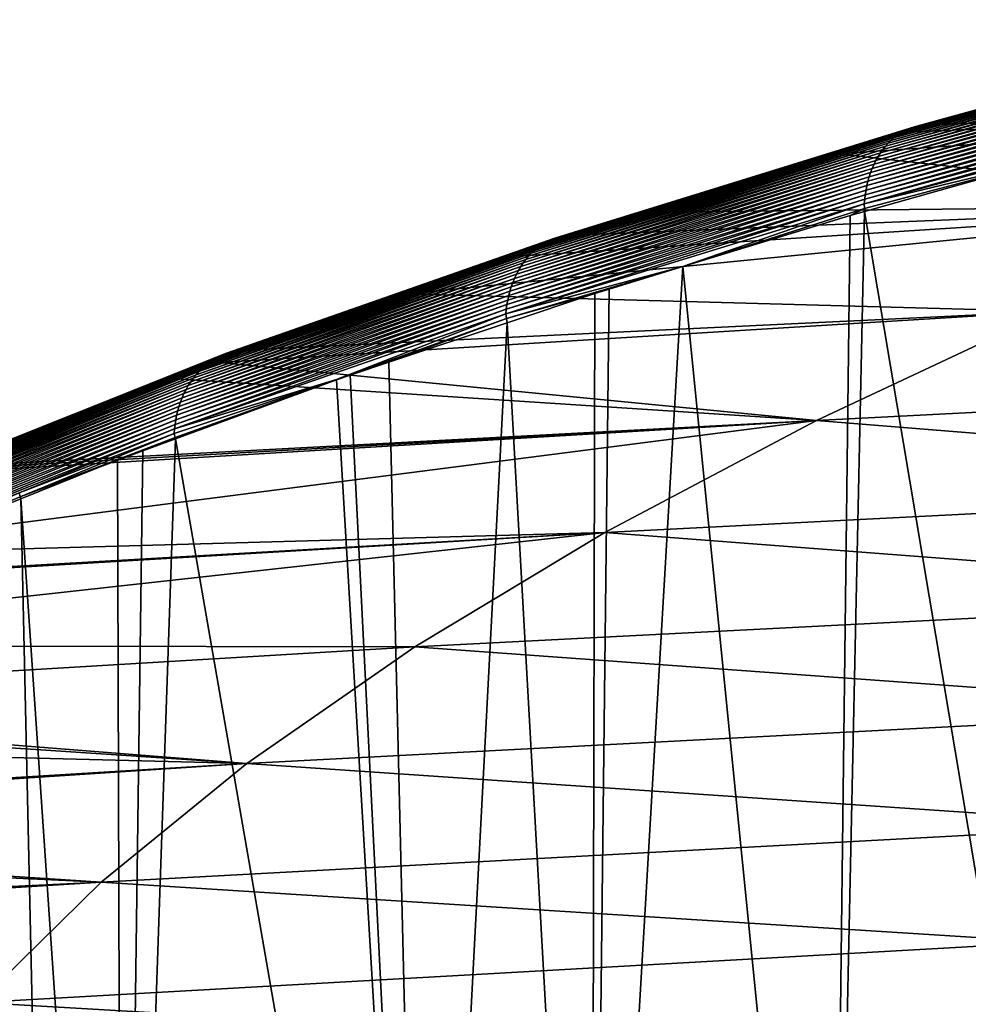
# Model space of a CAD drawing. Extents: x -65 to 65, y -42 to 13.
# Drawn here: x -54 to -47, y -8 to 0 of the extents above; entities that cross this region are included whole.
import ezdxf

# ---------------------------------------------------------------- set-up
doc = ezdxf.new("R2010")
doc.units = 0
doc.layers.add('L3', color=7, linetype='CONTINUOUS')

msp = doc.modelspace()

# ---------------------------------------------------------------- linework, layer by layer
at = {"layer": 'L3', "color": 7}
for points in [[(-47.40157, -1.185481, 169.1608), (-44.6348, -0.425501, 166.3821), (-47.42596, -1.195927, 169.135)], [(-47.42596, -1.195927, 169.135), (-44.6348, -0.425501, 166.3821), (-44.65757, -0.436041, 166.3549)], [(-47.37687, -1.176732, 169.1864), (-44.61171, -0.416661, 166.4091), (-47.40157, -1.185481, 169.1608)], [(-47.40157, -1.185481, 169.1608), (-44.61171, -0.416661, 166.4091), (-44.6348, -0.425501, 166.3821)], [(-47.35196, -1.169657, 169.2117), (-44.58842, -0.409498, 166.436), (-47.37687, -1.176732, 169.1864)], [(-47.37687, -1.176732, 169.1864), (-44.58842, -0.409498, 166.436), (-44.61171, -0.416661, 166.4091)], [(-47.32692, -1.164221, 169.2368), (-44.56498, -0.40398, 166.4625), (-47.35196, -1.169657, 169.2117)], [(-47.35196, -1.169657, 169.2117), (-44.56498, -0.40398, 166.4625), (-44.58842, -0.409498, 166.436)], [(-47.30184, -1.160385, 169.2614), (-44.54147, -0.400063, 166.4886), (-47.32692, -1.164221, 169.2368)], [(-47.32692, -1.164221, 169.2368), (-44.54147, -0.400063, 166.4886), (-44.56498, -0.40398, 166.4625)], [(-47.27679, -1.158096, 169.2856), (-44.51799, -0.397697, 166.5143), (-47.30184, -1.160385, 169.2614)], [(-47.30184, -1.160385, 169.2614), (-44.51799, -0.397697, 166.5143), (-44.54147, -0.400063, 166.4886)], [(-47.25185, -1.157301, 169.3093), (-44.4946, -0.396828, 166.5395), (-47.27679, -1.158096, 169.2856)], [(-47.27679, -1.158096, 169.2856), (-44.4946, -0.396828, 166.5395), (-44.51799, -0.397697, 166.5143)], [(-47.25185, -1.157301, 169.3093), (-45.45071, -0.657705, 167.5089), (-44.4946, -0.396828, 166.5395)], [(-47.51864, -1.254768, 169.0317), (-44.74389, -0.495284, 166.2465), (-47.54014, -1.273664, 169.0063)], [(-47.54014, -1.273664, 169.0063), (-44.74389, -0.495284, 166.2465), (-44.76385, -0.514284, 166.2199)], [(-47.49638, -1.23752, 169.0574), (-44.72319, -0.47793, 166.2733), (-47.51864, -1.254768, 169.0317)], [(-47.51864, -1.254768, 169.0317), (-44.72319, -0.47793, 166.2733), (-44.74389, -0.495284, 166.2465)], [(-47.47345, -1.22195, 169.0832), (-44.70186, -0.46226, 166.3004), (-47.49638, -1.23752, 169.0574)], [(-47.49638, -1.23752, 169.0574), (-44.70186, -0.46226, 166.3004), (-44.72319, -0.47793, 166.2733)], [(-47.44995, -1.208083, 169.1091), (-44.67995, -0.448294, 166.3276), (-47.47345, -1.22195, 169.0832)], [(-47.47345, -1.22195, 169.0832), (-44.67995, -0.448294, 166.3276), (-44.70186, -0.46226, 166.3004)], [(-47.42596, -1.195927, 169.135), (-44.65757, -0.436041, 166.3549), (-47.44995, -1.208083, 169.1091)], [(-47.44995, -1.208083, 169.1091), (-44.65757, -0.436041, 166.3549), (-44.67995, -0.448294, 166.3276)], [(-47.58053, -1.316194, 168.9567), (-44.80128, -0.55703, 166.1682), (-47.59928, -1.339703, 168.9326)], [(-47.59928, -1.339703, 168.9326), (-44.80128, -0.55703, 166.1682), (-44.81861, -0.580646, 166.1432)], [(-47.5608, -1.294158, 168.9813), (-44.78301, -0.534886, 166.1938), (-47.58053, -1.316194, 168.9567)], [(-47.58053, -1.316194, 168.9567), (-44.78301, -0.534886, 166.1938), (-44.80128, -0.55703, 166.1682)], [(-47.54014, -1.273664, 169.0063), (-44.76385, -0.514284, 166.2199), (-47.5608, -1.294158, 168.9813)], [(-47.5608, -1.294158, 168.9813), (-44.76385, -0.514284, 166.2199), (-44.78301, -0.534886, 166.1938)], [(-47.63354, -1.39081, 168.8864), (-44.85018, -0.631969, 166.0953), (-47.64894, -1.41822, 168.8644)], [(-47.64894, -1.41822, 168.8644), (-44.85018, -0.631969, 166.0953), (-44.86433, -0.659489, 166.0726)], [(-47.61697, -1.364605, 168.9091), (-44.83493, -0.605656, 166.1189), (-47.63354, -1.39081, 168.8864)], [(-47.63354, -1.39081, 168.8864), (-44.83493, -0.605656, 166.1189), (-44.85018, -0.631969, 166.0953)], [(-47.59928, -1.339703, 168.9326), (-44.81861, -0.580646, 166.1432), (-47.61697, -1.364605, 168.9091)], [(-47.61697, -1.364605, 168.9091), (-44.81861, -0.580646, 166.1432), (-44.83493, -0.605656, 166.1189)], [(-47.66313, -1.446731, 168.8432), (-44.87732, -0.688106, 166.0508), (-47.67607, -1.476231, 168.823)], [(-47.67607, -1.476231, 168.823), (-44.87732, -0.688106, 166.0508), (-44.88913, -0.717712, 166.03)], [(-47.64894, -1.41822, 168.8644), (-44.86433, -0.659489, 166.0726), (-47.66313, -1.446731, 168.8432)], [(-47.66313, -1.446731, 168.8432), (-44.86433, -0.659489, 166.0726), (-44.87732, -0.688106, 166.0508)], [(-47.22292, -1.158842, 169.3362), (-45.45071, -0.657705, 167.5089), (-47.25185, -1.157301, 169.3093)], [(-47.22292, -1.158842, 169.3362), (-42.59294, -1.000222, 171.0351), (-45.45071, -0.657705, 167.5089)], [(-47.69813, -1.537733, 168.7854), (-44.90913, -0.779421, 165.9916), (-47.70723, -1.569494, 168.7681)], [(-47.70723, -1.569494, 168.7681), (-44.90913, -0.779421, 165.9916), (-44.91731, -0.811283, 165.9741)], [(-47.68775, -1.506605, 168.8037), (-44.89974, -0.748192, 166.0103), (-47.69813, -1.537733, 168.7854)], [(-47.69813, -1.537733, 168.7854), (-44.89974, -0.748192, 166.0103), (-44.90913, -0.779421, 165.9916)], [(-47.67607, -1.476231, 168.823), (-44.88913, -0.717712, 166.03), (-47.68775, -1.506605, 168.8037)], [(-47.68775, -1.506605, 168.8037), (-44.88913, -0.717712, 166.03), (-44.89974, -0.748192, 166.0103)], [(-47.71503, -1.601768, 168.7519), (-44.92427, -0.843654, 165.9577), (-47.72156, -1.634432, 168.7368)], [(-47.72156, -1.634432, 168.7368), (-44.92427, -0.843654, 165.9577), (-44.93002, -0.876413, 165.9425)], [(-47.70723, -1.569494, 168.7681), (-44.91731, -0.811283, 165.9741), (-47.71503, -1.601768, 168.7519)], [(-47.71503, -1.601768, 168.7519), (-44.91731, -0.811283, 165.9741), (-44.92427, -0.843654, 165.9577)], [(-47.72682, -1.667368, 168.7228), (-44.93459, -0.909442, 165.9285), (-47.73086, -1.700463, 168.71)], [(-47.73086, -1.700463, 168.71), (-44.93459, -0.909442, 165.9285), (-44.93799, -0.942626, 165.9157)], [(-47.72156, -1.634432, 168.7368), (-44.93002, -0.876413, 165.9425), (-47.72682, -1.667368, 168.7228)], [(-47.72682, -1.667368, 168.7228), (-44.93002, -0.876413, 165.9425), (-44.93459, -0.909442, 165.9285)], [(-42.59294, -1.000222, 171.0351), (-47.41653, -1.213593, 169.5358), (-47.9259, -1.370568, 170.1108)], [(-42.59294, -1.000222, 171.0351), (-47.9259, -1.370568, 170.1108), (-44.56315, -1.745955, 173.8193)], [(-47.73086, -1.700463, 168.71), (-44.93799, -0.942626, 165.9157), (-47.73369, -1.733607, 168.6982)], [(-47.73369, -1.733607, 168.6982), (-44.93799, -0.942626, 165.9157), (-44.94027, -0.975854, 165.9041)], [(-47.73369, -1.733607, 168.6982), (-44.94027, -0.975854, 165.9041), (-46.35359, -1.401781, 167.2714)], [(-47.22292, -1.158842, 169.3362), (-47.41653, -1.213593, 169.5358), (-42.59294, -1.000222, 171.0351)], [(-47.47345, -1.22195, 169.0832), (-50.05796, -2.020523, 172.0234), (-47.44995, -1.208083, 169.1091)], [(-47.44995, -1.208083, 169.1091), (-50.05796, -2.020523, 172.0234), (-50.03298, -2.006628, 172.0479)], [(-47.44995, -1.208083, 169.1091), (-50.03298, -2.006628, 172.0479), (-47.42596, -1.195927, 169.135)], [(-47.42596, -1.195927, 169.135), (-50.03298, -2.006628, 172.0479), (-50.00751, -1.994439, 172.0723)], [(-47.42596, -1.195927, 169.135), (-50.00751, -1.994439, 172.0723), (-47.40157, -1.185481, 169.1608)], [(-47.40157, -1.185481, 169.1608), (-50.00751, -1.994439, 172.0723), (-49.98163, -1.983958, 172.0966)], [(-47.40157, -1.185481, 169.1608), (-49.98163, -1.983958, 172.0966), (-47.37687, -1.176732, 169.1864)], [(-47.37687, -1.176732, 169.1864), (-49.98163, -1.983958, 172.0966), (-49.95544, -1.97517, 172.1207)], [(-47.37687, -1.176732, 169.1864), (-49.95544, -1.97517, 172.1207), (-47.35196, -1.169657, 169.2117)], [(-47.35196, -1.169657, 169.2117), (-49.95544, -1.97517, 172.1207), (-49.92905, -1.968051, 172.1445)], [(-47.35196, -1.169657, 169.2117), (-49.92905, -1.968051, 172.1445), (-47.32692, -1.164221, 169.2368)], [(-47.32692, -1.164221, 169.2368), (-49.92905, -1.968051, 172.1445), (-49.90253, -1.96257, 172.1679)], [(-47.32692, -1.164221, 169.2368), (-49.90253, -1.96257, 172.1679), (-47.30184, -1.160385, 169.2614)], [(-47.30184, -1.160385, 169.2614), (-49.90253, -1.96257, 172.1679), (-49.87599, -1.958685, 172.191)], [(-47.30184, -1.160385, 169.2614), (-49.87599, -1.958685, 172.191), (-47.27679, -1.158096, 169.2856)], [(-47.27679, -1.158096, 169.2856), (-49.87599, -1.958685, 172.191), (-49.84949, -1.956346, 172.2136)], [(-47.27679, -1.158096, 169.2856), (-49.84949, -1.956346, 172.2136), (-47.25185, -1.157301, 169.3093)], [(-47.25185, -1.157301, 169.3093), (-49.84949, -1.956346, 172.2136), (-49.82313, -1.955495, 172.2356)], [(-47.25185, -1.157301, 169.3093), (-49.82313, -1.955495, 172.2356), (-49.29913, -1.793764, 171.6611)], [(-49.29913, -1.793764, 171.6611), (-47.9259, -1.370568, 170.1108), (-47.25185, -1.157301, 169.3093)], [(-47.25185, -1.157301, 169.3093), (-47.9259, -1.370568, 170.1108), (-47.41653, -1.213593, 169.5358)], [(-47.25185, -1.157301, 169.3093), (-47.41653, -1.213593, 169.5358), (-47.22292, -1.158842, 169.3362)], [(-47.5608, -1.294158, 168.9813), (-50.15096, -2.092801, 171.9267), (-47.54014, -1.273664, 169.0063)], [(-47.54014, -1.273664, 169.0063), (-50.15096, -2.092801, 171.9267), (-50.12893, -2.072295, 171.9505)], [(-47.54014, -1.273664, 169.0063), (-50.12893, -2.072295, 171.9505), (-47.51864, -1.254768, 169.0317)], [(-47.51864, -1.254768, 169.0317), (-50.12893, -2.072295, 171.9505), (-50.10603, -2.053385, 171.9747)], [(-47.51864, -1.254768, 169.0317), (-50.10603, -2.053385, 171.9747), (-47.49638, -1.23752, 169.0574)], [(-47.49638, -1.23752, 169.0574), (-50.10603, -2.053385, 171.9747), (-50.08234, -2.036117, 171.999)], [(-47.49638, -1.23752, 169.0574), (-50.08234, -2.036117, 171.999), (-47.47345, -1.22195, 169.0832)], [(-47.47345, -1.22195, 169.0832), (-50.08234, -2.036117, 171.999), (-50.05796, -2.020523, 172.0234)], [(-47.61697, -1.364605, 168.9091), (-50.21102, -2.16325, 171.8578), (-47.59928, -1.339703, 168.9326)], [(-47.59928, -1.339703, 168.9326), (-50.21102, -2.16325, 171.8578), (-50.19208, -2.138352, 171.8802)], [(-47.59928, -1.339703, 168.9326), (-50.19208, -2.138352, 171.8802), (-47.58053, -1.316194, 168.9567)], [(-47.58053, -1.316194, 168.9567), (-50.19208, -2.138352, 171.8802), (-50.17204, -2.114843, 171.9033)], [(-47.58053, -1.316194, 168.9567), (-50.17204, -2.114843, 171.9033), (-47.5608, -1.294158, 168.9813)], [(-47.5608, -1.294158, 168.9813), (-50.17204, -2.114843, 171.9033), (-50.15096, -2.092801, 171.9267)], [(-47.66313, -1.446731, 168.8432), (-50.2606, -2.245339, 171.7943), (-47.64894, -1.41822, 168.8644)], [(-47.64894, -1.41822, 168.8644), (-50.2606, -2.245339, 171.7943), (-50.24532, -2.216846, 171.8148)], [(-47.64894, -1.41822, 168.8644), (-50.24532, -2.216846, 171.8148), (-47.63354, -1.39081, 168.8864)], [(-47.63354, -1.39081, 168.8864), (-50.24532, -2.216846, 171.8148), (-50.22878, -2.189448, 171.8359)], [(-47.63354, -1.39081, 168.8864), (-50.22878, -2.189448, 171.8359), (-47.61697, -1.364605, 168.9091)], [(-47.61697, -1.364605, 168.9091), (-50.22878, -2.189448, 171.8359), (-50.21102, -2.16325, 171.8578)], [(-44.56315, -1.745955, 173.8193), (-47.9259, -1.370568, 170.1108), (-49.29913, -1.793764, 171.6611)], [(-46.35359, -1.401781, 167.2714), (-47.73327, -1.76727, 168.6894), (-47.73369, -1.733607, 168.6982)], [(-46.35359, -1.401781, 167.2714), (-47.73358, -1.789622, 168.6831), (-47.73327, -1.76727, 168.6894)], [(-45.94225, -12.42958, 163.6206), (-47.73358, -1.789622, 168.6831), (-46.35359, -1.401781, 167.2714)], [(-47.68775, -1.506605, 168.8037), (-50.28719, -2.305166, 171.756), (-47.67607, -1.476231, 168.823)], [(-47.67607, -1.476231, 168.823), (-50.28719, -2.305166, 171.756), (-50.27456, -2.274819, 171.7747)], [(-47.67607, -1.476231, 168.823), (-50.27456, -2.274819, 171.7747), (-47.66313, -1.446731, 168.8432)], [(-47.66313, -1.446731, 168.8432), (-50.27456, -2.274819, 171.7747), (-50.2606, -2.245339, 171.7943)], [(-47.71503, -1.601768, 168.7519), (-50.31696, -2.400228, 171.7055), (-47.70723, -1.569494, 168.7681)], [(-47.70723, -1.569494, 168.7681), (-50.31696, -2.400228, 171.7055), (-50.30839, -2.367992, 171.7213)], [(-47.70723, -1.569494, 168.7681), (-50.30839, -2.367992, 171.7213), (-47.69813, -1.537733, 168.7854)], [(-47.69813, -1.537733, 168.7854), (-50.30839, -2.367992, 171.7213), (-50.29847, -2.336265, 171.7382)], [(-47.69813, -1.537733, 168.7854), (-50.29847, -2.336265, 171.7382), (-47.68775, -1.506605, 168.8037)], [(-47.68775, -1.506605, 168.8037), (-50.29847, -2.336265, 171.7382), (-50.28719, -2.305166, 171.756)], [(-47.72682, -1.667368, 168.7228), (-50.33005, -2.465743, 171.6768), (-47.72156, -1.634432, 168.7368)], [(-47.72156, -1.634432, 168.7368), (-50.33005, -2.465743, 171.6768), (-50.32417, -2.43285, 171.6906)], [(-47.72156, -1.634432, 168.7368), (-50.32417, -2.43285, 171.6906), (-47.71503, -1.601768, 168.7519)], [(-47.71503, -1.601768, 168.7519), (-50.32417, -2.43285, 171.6906), (-50.31696, -2.400228, 171.7055)], [(-47.73369, -1.733607, 168.6982), (-50.33795, -2.531883, 171.6522), (-47.73086, -1.700463, 168.71)], [(-47.73086, -1.700463, 168.71), (-50.33795, -2.531883, 171.6522), (-50.33464, -2.498791, 171.664)], [(-47.73086, -1.700463, 168.71), (-50.33464, -2.498791, 171.664), (-47.72682, -1.667368, 168.7228)], [(-47.72682, -1.667368, 168.7228), (-50.33464, -2.498791, 171.664), (-50.33005, -2.465743, 171.6768)], [(-44.56315, -1.745955, 173.8193), (-50.2511, -2.114246, 172.8393), (-51.0596, -2.386428, 173.84)], [(-44.56315, -1.745955, 173.8193), (-51.0596, -2.386428, 173.84), (-46.39415, -2.515465, 176.6919)], [(-47.73369, -1.733607, 168.6982), (-49.05152, -2.189654, 170.1459), (-50.33795, -2.531883, 171.6522)], [(-49.78688, -1.957964, 172.2648), (-50.2511, -2.114246, 172.8393), (-44.56315, -1.745955, 173.8193)], [(-44.56315, -1.745955, 173.8193), (-49.29913, -1.793764, 171.6611), (-49.78688, -1.957964, 172.2648)], [(-47.73327, -1.76727, 168.6894), (-49.05152, -2.189654, 170.1459), (-47.73369, -1.733607, 168.6982)], [(-47.73327, -1.76727, 168.6894), (-47.8377, -1.818884, 168.7896), (-49.05152, -2.189654, 170.1459)], [(-47.73358, -1.789622, 168.6831), (-47.8377, -1.818884, 168.7896), (-47.73327, -1.76727, 168.6894)], [(-49.82313, -1.955495, 172.2356), (-49.78688, -1.957964, 172.2648), (-49.29913, -1.793764, 171.6611)], [(-49.05152, -2.189654, 170.1459), (-47.8377, -1.818884, 168.7896), (-47.97271, -12.97164, 165.6435)], [(-47.97271, -12.97164, 165.6435), (-47.8377, -1.818884, 168.7896), (-47.73358, -1.789622, 168.6831)], [(-47.97271, -12.97164, 165.6435), (-47.73358, -1.789622, 168.6831), (-45.94225, -12.42958, 163.6206)], [(-50.03298, -2.006628, 172.0479), (-52.42037, -2.842091, 175.1335), (-50.00751, -1.994439, 172.0723)], [(-50.00751, -1.994439, 172.0723), (-52.42037, -2.842091, 175.1335), (-52.39354, -2.829768, 175.1564)], [(-50.00751, -1.994439, 172.0723), (-52.39354, -2.829768, 175.1564), (-49.98163, -1.983958, 172.0966)], [(-49.98163, -1.983958, 172.0966), (-52.39354, -2.829768, 175.1564), (-52.3663, -2.819149, 175.179)], [(-49.98163, -1.983958, 172.0966), (-52.3663, -2.819149, 175.179), (-49.95544, -1.97517, 172.1207)], [(-49.95544, -1.97517, 172.1207), (-52.3663, -2.819149, 175.179), (-52.33875, -2.810218, 175.2015)], [(-49.95544, -1.97517, 172.1207), (-52.33875, -2.810218, 175.2015), (-49.92905, -1.968051, 172.1445)], [(-49.92905, -1.968051, 172.1445), (-52.33875, -2.810218, 175.2015), (-52.311, -2.802956, 175.2236)], [(-49.92905, -1.968051, 172.1445), (-52.311, -2.802956, 175.2236), (-49.90253, -1.96257, 172.1679)], [(-49.90253, -1.96257, 172.1679), (-52.311, -2.802956, 175.2236), (-52.28313, -2.797327, 175.2454)], [(-49.90253, -1.96257, 172.1679), (-52.28313, -2.797327, 175.2454), (-49.87599, -1.958685, 172.191)], [(-49.87599, -1.958685, 172.191), (-52.28313, -2.797327, 175.2454), (-52.25524, -2.793292, 175.2668)], [(-49.87599, -1.958685, 172.191), (-52.25524, -2.793292, 175.2668), (-49.84949, -1.956346, 172.2136)], [(-49.84949, -1.956346, 172.2136), (-52.25524, -2.793292, 175.2668), (-52.22742, -2.790802, 175.2877)], [(-49.84949, -1.956346, 172.2136), (-52.22742, -2.790802, 175.2877), (-49.82313, -1.955495, 172.2356)], [(-49.82313, -1.955495, 172.2356), (-52.22742, -2.790802, 175.2877), (-52.19974, -2.789798, 175.3081)], [(-49.82313, -1.955495, 172.2356), (-52.19974, -2.789798, 175.3081), (-51.0596, -2.386428, 173.84)], [(-51.0596, -2.386428, 173.84), (-50.2511, -2.114246, 172.8393), (-49.82313, -1.955495, 172.2356)], [(-49.82313, -1.955495, 172.2356), (-50.2511, -2.114246, 172.8393), (-49.78688, -1.957964, 172.2648)], [(-50.15096, -2.092801, 171.9267), (-52.54487, -2.928846, 175.0195), (-50.12893, -2.072295, 171.9505)], [(-50.12893, -2.072295, 171.9505), (-52.54487, -2.928846, 175.0195), (-52.52158, -2.908238, 175.042)], [(-50.12893, -2.072295, 171.9505), (-52.52158, -2.908238, 175.042), (-50.10603, -2.053385, 171.9747)], [(-50.10603, -2.053385, 171.9747), (-52.52158, -2.908238, 175.042), (-52.4974, -2.889217, 175.0647)], [(-50.10603, -2.053385, 171.9747), (-52.4974, -2.889217, 175.0647), (-50.08234, -2.036117, 171.999)], [(-50.08234, -2.036117, 171.999), (-52.4974, -2.889217, 175.0647), (-52.4724, -2.871831, 175.0876)], [(-50.08234, -2.036117, 171.999), (-52.4724, -2.871831, 175.0876), (-50.05796, -2.020523, 172.0234)], [(-50.05796, -2.020523, 172.0234), (-52.4724, -2.871831, 175.0876), (-52.44669, -2.856115, 175.1106)], [(-50.05796, -2.020523, 172.0234), (-52.44669, -2.856115, 175.1106), (-50.03298, -2.006628, 172.0479)], [(-50.03298, -2.006628, 172.0479), (-52.44669, -2.856115, 175.1106), (-52.42037, -2.842091, 175.1335)], [(-50.21102, -2.16325, 171.8578), (-52.60844, -2.999562, 174.954), (-50.19208, -2.138352, 171.8802)], [(-50.19208, -2.138352, 171.8802), (-52.60844, -2.999562, 174.954), (-52.58837, -2.974583, 174.9754)], [(-50.19208, -2.138352, 171.8802), (-52.58837, -2.974583, 174.9754), (-50.17204, -2.114843, 171.9033)], [(-50.17204, -2.114843, 171.9033), (-52.58837, -2.974583, 174.9754), (-52.56716, -2.950985, 174.9972)], [(-50.17204, -2.114843, 171.9033), (-52.56716, -2.950985, 174.9972), (-50.15096, -2.092801, 171.9267)], [(-50.15096, -2.092801, 171.9267), (-52.56716, -2.950985, 174.9972), (-52.54487, -2.928846, 175.0195)], [(-50.24532, -2.216846, 171.8148), (-52.64487, -3.053292, 174.913), (-50.22878, -2.189448, 171.8359)], [(-50.22878, -2.189448, 171.8359), (-52.64487, -3.053292, 174.913), (-52.6273, -3.025831, 174.9332)], [(-50.22878, -2.189448, 171.8359), (-52.6273, -3.025831, 174.9332), (-50.21102, -2.16325, 171.8578)], [(-50.21102, -2.16325, 171.8578), (-52.6273, -3.025831, 174.9332), (-52.60844, -2.999562, 174.954)], [(-50.33795, -2.531883, 171.6522), (-49.05152, -2.189654, 170.1459), (-50.33324, -2.56526, 171.6469)], [(-50.33324, -2.56526, 171.6469), (-49.05152, -2.189654, 170.1459), (-49.69238, -2.385413, 170.862)], [(-49.71555, -13.50829, 167.6463), (-49.5876, -2.353404, 170.7449), (-49.05152, -2.189654, 170.1459)], [(-49.71555, -13.50829, 167.6463), (-49.05152, -2.189654, 170.1459), (-47.97271, -12.97164, 165.6435)], [(-49.05152, -2.189654, 170.1459), (-49.5876, -2.353404, 170.7449), (-49.69238, -2.385413, 170.862)], [(-50.28719, -2.305166, 171.756), (-52.6895, -3.141751, 174.8565), (-50.27456, -2.274819, 171.7747)], [(-50.27456, -2.274819, 171.7747), (-52.6895, -3.141751, 174.8565), (-52.67601, -3.111366, 174.8746)], [(-50.27456, -2.274819, 171.7747), (-52.67601, -3.111366, 174.8746), (-50.2606, -2.245339, 171.7943)], [(-50.2606, -2.245339, 171.7943), (-52.67601, -3.111366, 174.8746), (-52.66112, -3.081841, 174.8934)], [(-50.2606, -2.245339, 171.7943), (-52.66112, -3.081841, 174.8934), (-50.24532, -2.216846, 171.8148)], [(-50.24532, -2.216846, 171.8148), (-52.66112, -3.081841, 174.8934), (-52.64487, -3.053292, 174.913)], [(-50.30839, -2.367992, 171.7213), (-52.71225, -3.204624, 174.8229), (-50.29847, -2.336265, 171.7382)], [(-50.29847, -2.336265, 171.7382), (-52.71225, -3.204624, 174.8229), (-52.70159, -3.172877, 174.8393)], [(-50.29847, -2.336265, 171.7382), (-52.70159, -3.172877, 174.8393), (-50.28719, -2.305166, 171.756)], [(-50.28719, -2.305166, 171.756), (-52.70159, -3.172877, 174.8393), (-52.6895, -3.141751, 174.8565)], [(-49.71555, -13.50829, 167.6463), (-49.69238, -2.385413, 170.862), (-49.5876, -2.353404, 170.7449)], [(-50.32417, -2.43285, 171.6906), (-52.72932, -3.269497, 174.7929), (-50.31696, -2.400228, 171.7055)], [(-50.31696, -2.400228, 171.7055), (-52.72932, -3.269497, 174.7929), (-52.72149, -3.236871, 174.8075)], [(-50.31696, -2.400228, 171.7055), (-52.72149, -3.236871, 174.8075), (-50.30839, -2.367992, 171.7213)], [(-50.30839, -2.367992, 171.7213), (-52.72149, -3.236871, 174.8075), (-52.71225, -3.204624, 174.8229)], [(-52.19974, -2.789798, 175.3081), (-52.16014, -2.7923, 175.3363), (-51.0596, -2.386428, 173.84)], [(-46.39415, -2.515465, 176.6919), (-51.0596, -2.386428, 173.84), (-52.16014, -2.7923, 175.3363)], [(-50.33324, -2.56526, 171.6469), (-49.69238, -2.385413, 170.862), (-50.32936, -2.597623, 171.6413)], [(-49.71555, -13.50829, 167.6463), (-50.32936, -2.597623, 171.6413), (-49.69238, -2.385413, 170.862)], [(-50.33795, -2.531883, 171.6522), (-52.74456, -3.368491, 174.755), (-50.33464, -2.498791, 171.664)], [(-50.33464, -2.498791, 171.664), (-52.74456, -3.368491, 174.755), (-52.74082, -3.335419, 174.7667)], [(-50.33464, -2.498791, 171.664), (-52.74082, -3.335419, 174.7667), (-50.33005, -2.465743, 171.6768)], [(-50.33005, -2.465743, 171.6768), (-52.74082, -3.335419, 174.7667), (-52.73575, -3.302384, 174.7793)], [(-50.33005, -2.465743, 171.6768), (-52.73575, -3.302384, 174.7793), (-50.32417, -2.43285, 171.6906)], [(-50.32417, -2.43285, 171.6906), (-52.73575, -3.302384, 174.7793), (-52.72932, -3.269497, 174.7929)], [(-50.33795, -2.531883, 171.6522), (-51.56685, -3.009625, 173.1674), (-52.74456, -3.368491, 174.755)], [(-46.39415, -2.515465, 176.6919), (-52.4121, -2.885219, 175.6789), (-48.08078, -3.307378, 179.6478)], [(-46.39415, -2.515465, 176.6919), (-52.16014, -2.7923, 175.3363), (-52.4121, -2.885219, 175.6789)], [(-50.33324, -2.56526, 171.6469), (-51.56685, -3.009625, 173.1674), (-50.33795, -2.531883, 171.6522)], [(-50.33324, -2.56526, 171.6469), (-51.1884, -2.883809, 172.6921), (-51.56685, -3.009625, 173.1674)], [(-50.32936, -2.597623, 171.6413), (-51.1884, -2.883809, 172.6921), (-50.33324, -2.56526, 171.6469)], [(-48.08078, -3.307378, 179.6478), (-41.17152, -2.951163, 180.6201), (-46.39415, -2.515465, 176.6919)], [(-50.92204, -13.87978, 169.0328), (-51.1884, -2.883809, 172.6921), (-50.32936, -2.597623, 171.6413)], [(-50.92204, -13.87978, 169.0328), (-50.32936, -2.597623, 171.6413), (-49.71555, -13.50829, 167.6463)], [(-54.63103, -3.726192, 178.3329), (-52.44669, -2.856115, 175.1106), (-54.65794, -3.742109, 178.3115)], [(-54.65794, -3.742109, 178.3115), (-52.44669, -2.856115, 175.1106), (-52.4724, -2.871831, 175.0876)], [(-54.60349, -3.711959, 178.3542), (-52.42037, -2.842091, 175.1335), (-54.63103, -3.726192, 178.3329)], [(-54.63103, -3.726192, 178.3329), (-52.42037, -2.842091, 175.1335), (-52.44669, -2.856115, 175.1106)], [(-54.57543, -3.699424, 178.3754), (-52.39354, -2.829768, 175.1564), (-54.60349, -3.711959, 178.3542)], [(-54.60349, -3.711959, 178.3542), (-52.39354, -2.829768, 175.1564), (-52.42037, -2.842091, 175.1335)], [(-54.54695, -3.688586, 178.3964), (-52.3663, -2.819149, 175.179), (-54.57543, -3.699424, 178.3754)], [(-54.57543, -3.699424, 178.3754), (-52.3663, -2.819149, 175.179), (-52.39354, -2.829768, 175.1564)], [(-54.51816, -3.679433, 178.4172), (-52.33875, -2.810218, 175.2015), (-54.54695, -3.688586, 178.3964)], [(-54.54695, -3.688586, 178.3964), (-52.33875, -2.810218, 175.2015), (-52.3663, -2.819149, 175.179)], [(-54.48917, -3.671945, 178.4376), (-52.311, -2.802956, 175.2236), (-54.51816, -3.679433, 178.4172)], [(-54.51816, -3.679433, 178.4172), (-52.311, -2.802956, 175.2236), (-52.33875, -2.810218, 175.2015)], [(-54.46007, -3.666088, 178.4576), (-52.28313, -2.797327, 175.2454), (-54.48917, -3.671945, 178.4376)], [(-54.48917, -3.671945, 178.4376), (-52.28313, -2.797327, 175.2454), (-52.311, -2.802956, 175.2236)], [(-54.43095, -3.661824, 178.4773), (-52.25524, -2.793292, 175.2668), (-54.46007, -3.666088, 178.4576)], [(-54.46007, -3.666088, 178.4576), (-52.25524, -2.793292, 175.2668), (-52.28313, -2.797327, 175.2454)], [(-54.40192, -3.659102, 178.4964), (-52.22742, -2.790802, 175.2877), (-54.43095, -3.661824, 178.4773)], [(-54.43095, -3.661824, 178.4773), (-52.22742, -2.790802, 175.2877), (-52.25524, -2.793292, 175.2668)], [(-54.37306, -3.657869, 178.5151), (-52.19974, -2.789798, 175.3081), (-54.40192, -3.659102, 178.4964)], [(-54.40192, -3.659102, 178.4964), (-52.19974, -2.789798, 175.3081), (-52.22742, -2.790802, 175.2877)], [(-54.37306, -3.657869, 178.5151), (-52.73337, -3.003702, 176.1157), (-52.19974, -2.789798, 175.3081)], [(-52.73337, -3.003702, 176.1157), (-52.4121, -2.885219, 175.6789), (-52.19974, -2.789798, 175.3081)], [(-52.19974, -2.789798, 175.3081), (-52.4121, -2.885219, 175.6789), (-52.16014, -2.7923, 175.3363)], [(-54.73388, -3.799681, 178.2478), (-52.54487, -2.928846, 175.0195), (-54.75727, -3.821987, 178.2269)], [(-54.75727, -3.821987, 178.2269), (-52.54487, -2.928846, 175.0195), (-52.56716, -2.950985, 174.9972)], [(-54.70947, -3.778896, 178.2689), (-52.52158, -2.908238, 175.042), (-54.73388, -3.799681, 178.2478)], [(-54.73388, -3.799681, 178.2478), (-52.52158, -2.908238, 175.042), (-52.54487, -2.928846, 175.0195)], [(-54.68412, -3.75969, 178.2902), (-52.4974, -2.889217, 175.0647), (-54.70947, -3.778896, 178.2689)], [(-54.70947, -3.778896, 178.2689), (-52.4974, -2.889217, 175.0647), (-52.52158, -2.908238, 175.042)], [(-54.65794, -3.742109, 178.3115), (-52.4724, -2.871831, 175.0876), (-54.68412, -3.75969, 178.2902)], [(-54.68412, -3.75969, 178.2902), (-52.4724, -2.871831, 175.0876), (-52.4974, -2.889217, 175.0647)], [(-48.08078, -3.307378, 179.6478), (-52.4121, -2.885219, 175.6789), (-52.73337, -3.003702, 176.1157)], [(-51.56685, -3.009625, 173.1674), (-51.1884, -2.883809, 172.6921), (-51.46952, -2.977466, 173.036)], [(-51.46952, -2.977466, 173.036), (-51.1884, -2.883809, 172.6921), (-50.92204, -13.87978, 169.0328)], [(-54.80064, -3.870867, 178.1861), (-52.60844, -2.999562, 174.954), (-54.82047, -3.897271, 178.1664)], [(-54.82047, -3.897271, 178.1664), (-52.60844, -2.999562, 174.954), (-52.6273, -3.025831, 174.9332)], [(-54.77956, -3.845742, 178.2063), (-52.58837, -2.974583, 174.9754), (-54.80064, -3.870867, 178.1861)], [(-54.80064, -3.870867, 178.1861), (-52.58837, -2.974583, 174.9754), (-52.60844, -2.999562, 174.954)], [(-54.75727, -3.821987, 178.2269), (-52.56716, -2.950985, 174.9972), (-54.77956, -3.845742, 178.2063)], [(-54.77956, -3.845742, 178.2063), (-52.56716, -2.950985, 174.9972), (-52.58837, -2.974583, 174.9754)], [(-51.56685, -3.009625, 173.1674), (-51.46952, -2.977466, 173.036), (-51.56675, -3.012922, 173.1666)], [(-51.56675, -3.012922, 173.1666), (-51.46952, -2.977466, 173.036), (-50.92204, -13.87978, 169.0328)], [(-48.08078, -3.307378, 179.6478), (-42.48729, -3.756257, 183.6248), (-41.17152, -2.951163, 180.6201)], [(-54.83898, -3.924855, 178.1472), (-52.64487, -3.053292, 174.913), (-54.85611, -3.953515, 178.1286)], [(-54.85611, -3.953515, 178.1286), (-52.64487, -3.053292, 174.913), (-52.66112, -3.081841, 174.8934)], [(-54.82047, -3.897271, 178.1664), (-52.6273, -3.025831, 174.9332), (-54.83898, -3.924855, 178.1472)], [(-54.83898, -3.924855, 178.1472), (-52.6273, -3.025831, 174.9332), (-52.64487, -3.053292, 174.913)], [(-54.29344, -3.636345, 178.4529), (-52.73337, -3.003702, 176.1157), (-54.37306, -3.657869, 178.5151)], [(-52.73337, -3.003702, 176.1157), (-54.29344, -3.636345, 178.4529), (-48.08078, -3.307378, 179.6478)], [(-51.56685, -3.009625, 173.1674), (-52.74057, -3.429778, 174.7414), (-52.74701, -3.401496, 174.7442)], [(-51.56685, -3.009625, 173.1674), (-52.74701, -3.401496, 174.7442), (-52.74456, -3.368491, 174.755)], [(-51.56685, -3.009625, 173.1674), (-52.73841, -3.440202, 174.7402), (-52.74057, -3.429778, 174.7414)], [(-51.56675, -3.012922, 173.1666), (-52.73841, -3.440202, 174.7402), (-51.56685, -3.009625, 173.1674)], [(-51.56675, -3.012922, 173.1666), (-50.92204, -13.87978, 169.0328), (-52.73841, -3.440202, 174.7402)], [(-54.8861, -4.013611, 178.0933), (-52.6895, -3.141751, 174.8565), (-54.89891, -4.044812, 178.0767)], [(-54.89891, -4.044812, 178.0767), (-52.6895, -3.141751, 174.8565), (-52.70159, -3.172877, 174.8393)], [(-54.87183, -3.98314, 178.1106), (-52.67601, -3.111366, 174.8746), (-54.8861, -4.013611, 178.0933)], [(-54.8861, -4.013611, 178.0933), (-52.67601, -3.111366, 174.8746), (-52.6895, -3.141751, 174.8565)], [(-54.85611, -3.953515, 178.1286), (-52.66112, -3.081841, 174.8934), (-54.87183, -3.98314, 178.1106)], [(-54.87183, -3.98314, 178.1106), (-52.66112, -3.081841, 174.8934), (-52.67601, -3.111366, 174.8746)], [(-54.91023, -4.076621, 178.0609), (-52.71225, -3.204624, 174.8229), (-54.92007, -4.108917, 178.046)], [(-54.92007, -4.108917, 178.046), (-52.71225, -3.204624, 174.8229), (-52.72149, -3.236871, 174.8075)], [(-54.89891, -4.044812, 178.0767), (-52.70159, -3.172877, 174.8393), (-54.91023, -4.076621, 178.0609)], [(-54.91023, -4.076621, 178.0609), (-52.70159, -3.172877, 174.8393), (-52.71225, -3.204624, 174.8229)], [(-54.92845, -4.14158, 178.0318), (-52.72932, -3.269497, 174.7929), (-54.93537, -4.174494, 178.0185)], [(-54.93537, -4.174494, 178.0185), (-52.72932, -3.269497, 174.7929), (-52.73575, -3.302384, 174.7793)], [(-54.92007, -4.108917, 178.046), (-52.72149, -3.236871, 174.8075), (-54.92845, -4.14158, 178.0318)], [(-54.92845, -4.14158, 178.0318), (-52.72149, -3.236871, 174.8075), (-52.72932, -3.269497, 174.7929)], [(-55.75517, -4.291283, 180.8766), (-49.61833, -4.12035, 182.6819), (-48.08078, -3.307378, 179.6478)], [(-55.75517, -4.291283, 180.8766), (-48.08078, -3.307378, 179.6478), (-54.39888, -3.683592, 178.6277)], [(-54.94088, -4.207542, 178.0061), (-52.74082, -3.335419, 174.7667), (-54.94499, -4.240617, 177.9945)], [(-54.94499, -4.240617, 177.9945), (-52.74082, -3.335419, 174.7667), (-52.74456, -3.368491, 174.755)], [(-54.93537, -4.174494, 178.0185), (-52.73575, -3.302384, 174.7793), (-54.94088, -4.207542, 178.0061)], [(-54.94088, -4.207542, 178.0061), (-52.73575, -3.302384, 174.7793), (-52.74082, -3.335419, 174.7667)], [(-48.08078, -3.307378, 179.6478), (-54.3425, -3.65833, 178.5343), (-54.39888, -3.683592, 178.6277)], [(-48.08078, -3.307378, 179.6478), (-54.29344, -3.636345, 178.4529), (-54.3425, -3.65833, 178.5343)], [(-49.61833, -4.12035, 182.6819), (-42.48729, -3.756257, 183.6248), (-48.08078, -3.307378, 179.6478)], [(-54.94499, -4.240617, 177.9945), (-52.74456, -3.368491, 174.755), (-53.87348, -3.833227, 176.3474)], [(-53.87348, -3.833227, 176.3474), (-52.74456, -3.368491, 174.755), (-52.74701, -3.401496, 174.7442)], [(-53.87348, -3.833227, 176.3474), (-52.74701, -3.401496, 174.7442), (-53.86522, -3.861024, 176.3455)], [(-53.86522, -3.861024, 176.3455), (-52.74701, -3.401496, 174.7442), (-52.74057, -3.429778, 174.7414)], [(-53.86522, -3.861024, 176.3455), (-52.74057, -3.429778, 174.7414), (-52.97425, -3.526205, 175.0569)], [(-52.97425, -3.526205, 175.0569), (-52.74057, -3.429778, 174.7414), (-52.73841, -3.440202, 174.7402)], [(-52.73841, -3.440202, 174.7402), (-50.92204, -13.87978, 169.0328), (-53.12571, -14.66524, 171.9642)], [(-52.73841, -3.440202, 174.7402), (-53.12571, -14.66524, 171.9642), (-52.97425, -3.526205, 175.0569)], [(-53.15833, -3.593334, 175.3041), (-53.86522, -3.861024, 176.3455), (-52.97425, -3.526205, 175.0569)], [(-53.12571, -14.66524, 171.9642), (-53.15833, -3.593334, 175.3041), (-52.97425, -3.526205, 175.0569)], [(-53.86134, -3.87514, 176.3443), (-53.86522, -3.861024, 176.3455), (-53.15833, -3.593334, 175.3041)], [(-53.12571, -14.66524, 171.9642), (-53.86134, -3.87514, 176.3443), (-53.15833, -3.593334, 175.3041)], [(-49.61833, -4.12035, 182.6819), (-43.66985, -4.574765, 186.6793), (-42.48729, -3.756257, 183.6248)], [(-53.86522, -3.861024, 176.3455), (-54.94397, -4.305511, 177.9775), (-53.87348, -3.833227, 176.3474)], [(-53.86522, -3.861024, 176.3455), (-54.75013, -4.231409, 177.6593), (-54.94397, -4.305511, 177.9775)], [(-53.86134, -3.87514, 176.3443), (-54.75013, -4.231409, 177.6593), (-53.86522, -3.861024, 176.3455)], [(-53.61529, -14.83974, 172.6154), (-54.75013, -4.231409, 177.6593), (-53.86134, -3.87514, 176.3443)], [(-53.61529, -14.83974, 172.6154), (-53.86134, -3.87514, 176.3443), (-53.12571, -14.66524, 171.9642)], [(-49.61833, -4.12035, 182.6819), (-56.19421, -4.509794, 181.6865), (-57.05929, -4.940345, 183.2824)], [(-49.61833, -4.12035, 182.6819), (-57.05929, -4.940345, 183.2824), (-50.99992, -4.951546, 185.7838)], [(-56.16377, -4.494642, 181.6304), (-56.19421, -4.509794, 181.6865), (-49.61833, -4.12035, 182.6819)], [(-56.16377, -4.494642, 181.6304), (-49.61833, -4.12035, 182.6819), (-55.75517, -4.291283, 180.8766)], [(-50.99992, -4.951546, 185.7838), (-43.66985, -4.574765, 186.6793), (-49.61833, -4.12035, 182.6819)], [(-56.0389, -15.84669, 176.3734), (-54.75013, -4.231409, 177.6593), (-53.61529, -14.83974, 172.6154)], [(-50.99992, -4.951546, 185.7838), (-44.71494, -5.404724, 189.7761), (-43.66985, -4.574765, 186.6793)], [(-50.99992, -4.951546, 185.7838), (-57.05929, -4.940345, 183.2824), (-57.80888, -5.35788, 184.8316)], [(-50.99992, -4.951546, 185.7838), (-57.80888, -5.35788, 184.8316), (-52.22048, -5.798373, 188.9437)], [(-52.22048, -5.798373, 188.9437), (-44.71494, -5.404724, 189.7761), (-50.99992, -4.951546, 185.7838)], [(-52.22048, -5.798373, 188.9437), (-57.80888, -5.35788, 184.8316), (-57.92013, -5.419845, 185.0615)], [(-52.22048, -5.798373, 188.9437), (-57.92013, -5.419845, 185.0615), (-58.32074, -5.642994, 185.8895)], [(-52.22048, -5.798373, 188.9437), (-45.62016, -6.244944, 192.9108), (-44.71494, -5.404724, 189.7761)], [(-59.2482, -6.224079, 188.0477), (-52.22048, -5.798373, 188.9437), (-58.32074, -5.642994, 185.8895)], [(-59.3143, -6.265494, 188.2015), (-53.27724, -6.65922, 192.1556), (-52.22048, -5.798373, 188.9437)], [(-59.3143, -6.265494, 188.2015), (-52.22048, -5.798373, 188.9437), (-59.2482, -6.224079, 188.0477)], [(-53.27724, -6.65922, 192.1556), (-45.62016, -6.244944, 192.9108), (-52.22048, -5.798373, 188.9437)], [(-59.46004, -6.369377, 188.5877), (-53.27724, -6.65922, 192.1556), (-59.3143, -6.265494, 188.2015)], [(-53.27724, -6.65922, 192.1556), (-46.38311, -7.094221, 196.079), (-45.62016, -6.244944, 192.9108)], [(-59.46004, -6.369377, 188.5877), (-60.34392, -6.999388, 190.9294), (-53.27724, -6.65922, 192.1556)], [(-53.27724, -6.65922, 192.1556), (-60.34392, -6.999388, 190.9294), (-60.47682, -7.109763, 191.3399)], [(-53.27724, -6.65922, 192.1556), (-60.47682, -7.109763, 191.3399), (-54.16745, -7.532417, 195.4134)], [(-54.16745, -7.532417, 195.4134), (-46.38311, -7.094221, 196.079), (-53.27724, -6.65922, 192.1556)], [(-54.16745, -7.532417, 195.4134), (-47.00159, -7.951851, 199.278), (-46.38311, -7.094221, 196.079)], [(-47.00159, -7.951851, 199.278), (-39.11075, -7.559475, 199.7559), (-46.38311, -7.094221, 196.079)], [(-54.88871, -8.416783, 198.7125), (-47.00159, -7.951851, 199.278), (-54.16745, -7.532417, 195.4134)]]:
    msp.add_3dface(points, dxfattribs=at)

doc.saveas('drawing.dxf')
